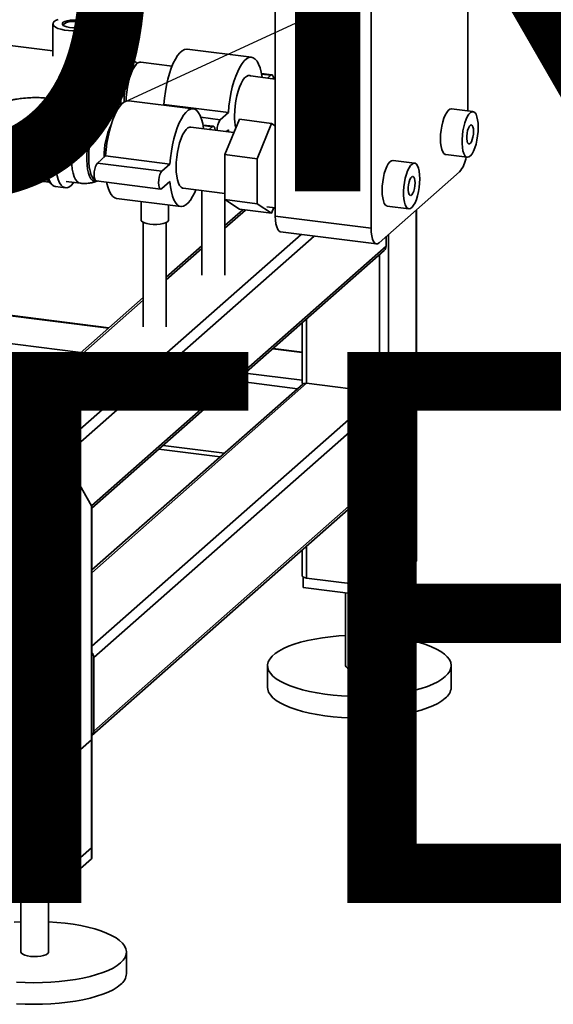
# Paper-space layout 'Blatt1' of a CAD drawing. Units: millimetres. Extents: x 0 to 6300, y 0 to 4455.
# Drawn here: x 5135 to 5367, y 1148 to 1577 of the extents above; entities that cross this region are included whole.
import ezdxf

# ---------------------------------------------------------------- set-up
doc = ezdxf.new("R2010")
doc.units = ezdxf.units.MM
doc.layers.add('1', color=7, linetype='Continuous')
doc.styles.add('SLDTEXTSTYLE0', font='TXT', dxfattribs={"width": 0.605})
doc.dimstyles.new('SLDDIMSTYLE4', dxfattribs={"dimtxt": 0.18, "dimasz": 12, "dimexe": 0, "dimexo": 0.0625, "dimgap": 0, "dimtad": 0, "dimtih": 1, "dimtoh": 1, "dimdec": 0, "dimrnd": 1e-09, "dimzin": 0, "dimdsep": 46, "dimtxsty": 'Standard', "dimblk1": 'DOT', "dimblk2": 'DOT', "dimsah": 1, "dimcen": 0.09, "dimadec": 0, "dimazin": 0, "dimtfac": 12, "dimtdec": 0, "dimtofl": 0, "dimtmove": 0, "dimatfit": 3, "dimldrblk": 'DOT', "dimfxl": 1, "dimfrac": 2, "dimtolj": 1, "dimtzin": 0, "dimarcsym": 0})
doc.dimstyles.new('SLDDIMSTYLE5', dxfattribs={"dimtxt": 0.18, "dimasz": 37.5, "dimexe": 0, "dimexo": 0.0625, "dimgap": 0, "dimtad": 0, "dimtih": 1, "dimtoh": 1, "dimdec": 0, "dimrnd": 1e-09, "dimzin": 0, "dimdsep": 46, "dimtxsty": 'Standard', "dimsah": 1, "dimcen": 0.09, "dimadec": 0, "dimazin": 0, "dimtfac": 37.5, "dimtdec": 0, "dimtofl": 0, "dimtmove": 0, "dimatfit": 3, "dimfxl": 1, "dimfrac": 2, "dimtolj": 1, "dimtzin": 0, "dimarcsym": 0})

# ---------------------------------------------------------------- blocks, each defined once
blk = doc.blocks.new('SW_NOTE_0_5')
at = {"layer": '1', "color": 0, "ltscale": 15, "char_height": 240, "attachment_point": 2, "style": 'SLDTEXTSTYLE0'}
for s, insert in [('ZEICHNUNG', (1240.25, -0.62)), ('YADOS INTERN', (1234.67, -310.62))]:
    blk.add_mtext(s, dxfattribs=dict(at, insert=insert))
blk = doc.blocks.new('_Dot')
at = {"color": 0, "linetype": 'ByBlock', "lineweight": -2}
blk.add_line((-0.5, 0), (-1, 0), dxfattribs=at)
at = {"color": 0, "linetype": 'ByBlock', "const_width": 0.5}
blk.add_lwpolyline([(-0.25, 0, 1), (0.25, 0, 1)], format="xyb", close=True, dxfattribs=at)

psp = doc.layouts.new('Blatt1')

# ---------------------------------------------------------------- linework, layer by layer
at = {"color": 7, "linetype": 'Continuous', "lineweight": 35, "ltscale": 15}
for p, q in [((5246.38, 1491.58), (5246.38, 1967.7)), ((5330.17, 1968.86), (5330.17, 1537.39)), ((5288.1, 1486.32), (5288.1, 1962.44)), ((5149.54, 1575.33), (5149.54, 1561.25)), ((5167.54, 1561.25), (5167.54, 1575.33)), ((5149.54, 1563.62), (5116.08, 1567.84)), ((5236.06, 1560.79), (5207.99, 1564.32)), ((5184.54, 1559.21), (5167.54, 1561.36)), ((5186.14, 1558.04), (5184.73, 1556.81)), ((5201.43, 1556.99), (5187.81, 1558.7)), ((5155.65, 1555.52), (5155.07, 1555.59)), ((5246.38, 1551.32), (5234.5, 1552.82)), ((5244.86, 1553.16), (5240.32, 1553.73)), ((5240.37, 1553.47), (5244.36, 1552.97)), ((5242.98, 1551.75), (5244.36, 1552.97)), ((5152.5, 1542.31), (5148.45, 1542.82)), ((5152.46, 1542.27), (5151.6, 1541.52)), ((5159.86, 1542.89), (5155.57, 1543.43)), ((5165.64, 1539.37), (5159.51, 1540.14)), ((5210.6, 1538.34), (5182.54, 1541.87)), ((5197.57, 1539.98), (5197.86, 1540.24)), ((5197.86, 1540.24), (5225.93, 1536.71)), ((5173.1, 1536.29), (5172.43, 1536.76)), ((5222.39, 1533.59), (5225.93, 1536.71)), ((5332.47, 1537.1), (5323.12, 1538.28)), ((5213.94, 1534.65), (5222.39, 1533.59)), ((5224.38, 1518.37), (5230.74, 1533.78)), ((5230.74, 1533.78), (5244.78, 1532.01)), ((5244.78, 1532.01), (5238.41, 1516.6)), ((5246.38, 1530.95), (5244.78, 1532.01)), ((5228.37, 1528.03), (5209.6, 1530.4)), ((5219.41, 1530.71), (5214.87, 1531.28)), ((5214.92, 1531.02), (5218.91, 1530.52)), ((5217.63, 1529.39), (5218.91, 1530.52)), ((5225.93, 1529.16), (5225.11, 1528.45)), ((5226, 1528.33), (5225.93, 1529.16)), ((5168.87, 1514.67), (5172.41, 1517.79)), ((5168.87, 1514.67), (5196.93, 1511.14)), ((5172.41, 1517.79), (5200.47, 1514.26)), ((5196.93, 1511.14), (5200.47, 1514.26)), ((5224.38, 1518.37), (5238.41, 1516.6)), ((5224.38, 1498.77), (5224.38, 1518.37)), ((5238.41, 1516.6), (5238.41, 1497)), ((5307.01, 1514.65), (5297.66, 1515.83)), ((5320.62, 1518.44), (5329.97, 1517.26)), ((5326.64, 1510.88), (5291.64, 1480.01)), ((5143.92, 1506.85), (5147.97, 1506.34)), ((5147.29, 1507.33), (5147.94, 1506.39)), ((5155.3, 1506.7), (5161.43, 1505.93)), ((5168.37, 1506.93), (5196.43, 1503.4)), ((5168.65, 1506.77), (5168.91, 1506.87)), ((5200.47, 1506.71), (5196.93, 1503.6)), ((5150.67, 1504.49), (5154.95, 1503.95)), ((5206.24, 1503.71), (5224.38, 1501.43)), ((5214.34, 1502.69), (5214.34, 1465.85)), ((5224.34, 1465.85), (5224.34, 1501.43)), ((5177.18, 1499.31), (5205.24, 1495.77)), ((5187.89, 1497.96), (5187.89, 1489.98)), ((5224.38, 1498.77), (5238.41, 1497)), ((5230.74, 1494.58), (5224.38, 1498.77)), ((5199.89, 1489.98), (5199.89, 1496.45)), ((5232.22, 1494.4), (5224.34, 1487.46)), ((5224.34, 1486.29), (5233.38, 1494.25)), ((5230.74, 1494.58), (5244.78, 1492.82)), ((5238.41, 1497), (5244.78, 1492.82)), ((5242.67, 1495.69), (5246.38, 1495.23)), ((5244.78, 1492.82), (5245.8, 1495.3)), ((5295.16, 1495.99), (5304.51, 1494.81)), ((5307.7, 1494.18), (5307.7, 1341.07)), ((5307.9, 1341.42), (5307.9, 1494.35)), ((5188.89, 1488.87), (5188.89, 1443.4)), ((5198.89, 1443.4), (5198.89, 1488.87)), ((5246.38, 1491.58), (5288.1, 1486.32)), ((5248.67, 1484.78), (5290.39, 1479.52)), ((5150.39, 1389.01), (5257.69, 1483.64)), ((5154.26, 1386.77), (5263.3, 1482.93)), ((5294.62, 1482.64), (5294.62, 1478.5)), ((5295.68, 1483.58), (5295.68, 1330.47)), ((5166.28, 1365.31), (5294.62, 1478.5)), ((5166.48, 1364.31), (5293.8, 1476.6)), ((5214.34, 1478.64), (5198.89, 1465.01)), ((5198.89, 1463.84), (5214.34, 1477.47)), ((5291.82, 1474.85), (5291.82, 1414.74)), ((5173.91, 1442.97), (5058.56, 1457.51)), ((5058.56, 1457.31), (5173.71, 1442.8)), ((5188.89, 1456.19), (5116.92, 1392.71)), ((5118.59, 1393.02), (5188.89, 1455.02)), ((5260.01, 1446.8), (5260.01, 1418.75)), ((5058.56, 1445.19), (5161.69, 1432.2)), ((5058.56, 1441.3), (5157.82, 1428.79)), ((5258.07, 1445.09), (5258.07, 1419.5)), ((5245.26, 1433.79), (5258.07, 1432.17)), ((5258.07, 1432.37), (5245.45, 1433.96)), ((5233.24, 1423.19), (5258.07, 1420.06)), ((5260.01, 1418.75), (5166.48, 1336.25)), ((5258.34, 1418.44), (5166.48, 1337.43)), ((5229.37, 1419.78), (5256.04, 1416.42)), ((5260.01, 1418.75), (5291.82, 1414.74)), ((5291.82, 1414.74), (5166.48, 1304.2)), ((5295.68, 1412.49), (5167.34, 1299.31)), ((5295.68, 1412.49), (5295.68, 1380.44)), ((5118.59, 1393.02), (5150.39, 1389.01)), ((5195.63, 1390.02), (5222.3, 1386.66)), ((5197.57, 1391.73), (5224.24, 1388.37)), ((5150.39, 1200.45), (5150.39, 1389.01)), ((5154.26, 1201.03), (5154.26, 1386.77)), ((5154.26, 1386.77), (5166.28, 1365.31)), ((5166.52, 1265.36), (5294.11, 1377.88)), ((5295.68, 1380.44), (5167.34, 1267.25)), ((5291.82, 1375.85), (5291.82, 1329.89)), ((5166.28, 1211.63), (5166.28, 1365.31)), ((5166.48, 1211.99), (5166.48, 1364.66)), ((5260.01, 1347.81), (5260.01, 1333.89)), ((5258.07, 1346.1), (5258.07, 1334.83)), ((5295.68, 1330.47), (5307.7, 1341.07)), ((5307.47, 1340.87), (5307.47, 1337.1)), ((5258.49, 1334.32), (5258.49, 1329.73)), ((5307.47, 1337.1), (5294.04, 1325.25)), ((5260.01, 1333.89), (5291.82, 1329.89)), ((5294.04, 1329.9), (5294.04, 1325.25)), ((5294.04, 1325.25), (5258.49, 1329.73)), ((5276.98, 1327.4), (5276.98, 1295.7)), ((5288.98, 1295.7), (5288.98, 1325.88)), ((5167.34, 1267.25), (5167.34, 1299.31)), ((5242.98, 1295.7), (5242.98, 1286.27)), ((5322.98, 1286.27), (5322.98, 1295.7)), ((5154.26, 1252.89), (5166.28, 1263.49)), ((5166.28, 1216.35), (5166.28, 1263.49)), ((5166.48, 1216.7), (5166.48, 1263.84)), ((5118.59, 1256.31), (5150.39, 1252.3)), ((5154.26, 1205.75), (5154.26, 1252.89)), ((5150.39, 1205.16), (5150.39, 1252.3)), ((5166.28, 1216.35), (5154.26, 1205.75)), ((5166.28, 1211.63), (5154.26, 1201.03)), ((5150.39, 1205.16), (5118.59, 1209.17)), ((5150.39, 1200.45), (5118.59, 1204.46)), ((5135.56, 1202.32), (5135.56, 1170.98)), ((5147.56, 1170.98), (5147.56, 1200.81)), ((5181.56, 1161.55), (5181.56, 1170.98))]:
    psp.add_line(p, q, dxfattribs=at)
at = {"color": 7, "linetype": 'Continuous', "lineweight": 35, "ltscale": 15, "flags": 128}
for points in [[(5164.79, 1577.49), (5165.96, 1577.03), (5166.84, 1576.5), (5167.37, 1575.92), (5167.54, 1575.31), (5167.35, 1574.71), (5166.79, 1574.13), (5165.9, 1573.6), (5164.7, 1573.14), (5163.25, 1572.78), (5161.61, 1572.51), (5159.85, 1572.36), (5158.03, 1572.34), (5156.23, 1572.43), (5154.53, 1572.65), (5152.99, 1572.97), (5151.68, 1573.39), (5150.64, 1573.89), (5149.94, 1574.45), (5149.58, 1575.05), (5149.6, 1575.66), (5149.97, 1576.25), (5150.7, 1576.81), (5151.75, 1577.3)], [(5156.79, 1573.79), (5155.61, 1574), (5154.64, 1574.32), (5153.96, 1574.7), (5153.63, 1575.14), (5153.65, 1575.59), (5154.04, 1576.02), (5154.77, 1576.4), (5155.77, 1576.7), (5156.98, 1576.9), (5158.3, 1576.98), (5159.65, 1576.94), (5160.91, 1576.78), (5161.99, 1576.52), (5162.82, 1576.16), (5163.33, 1575.75), (5163.49, 1575.3), (5163.28, 1574.86), (5162.72, 1574.45), (5161.85, 1574.1), (5160.73, 1573.85), (5159.45, 1573.71), (5158.11, 1573.69), (5156.79, 1573.79)], [(5162.89, 1574.54), (5162.98, 1574.96), (5162.72, 1575.37), (5162.12, 1575.74), (5161.23, 1576.04), (5160.12, 1576.25), (5158.88, 1576.34), (5157.62, 1576.31), (5156.43, 1576.17), (5155.41, 1575.91), (5154.65, 1575.58), (5154.2, 1575.18), (5154.1, 1574.76), (5154.2, 1574.54)], [(5197.86, 1540.24), (5198.11, 1543.04), (5198.49, 1545.84), (5198.98, 1548.59), (5199.58, 1551.24), (5200.29, 1553.75), (5201.08, 1556.08), (5201.94, 1558.18), (5202.86, 1560.01), (5203.82, 1561.56), (5204.81, 1562.78), (5205.81, 1563.66), (5206.8, 1564.18), (5207.77, 1564.34), (5207.99, 1564.32)], [(5178.23, 1538.91), (5178.12, 1540.64), (5178.12, 1542.74), (5178.25, 1544.92), (5178.51, 1547.12), (5178.88, 1549.29), (5179.37, 1551.37), (5179.94, 1553.3), (5180.6, 1555.03), (5181.32, 1556.5), (5182.08, 1557.69), (5182.86, 1558.55)], [(5187.81, 1558.7), (5187.3, 1558.68), (5186.53, 1558.34), (5185.75, 1557.66), (5184.98, 1556.64), (5184.24, 1555.31), (5183.56, 1553.72), (5182.94, 1551.9), (5182.41, 1549.9), (5181.99, 1547.79), (5181.67, 1545.61), (5181.48, 1543.42), (5181.42, 1541.76)], [(5182.86, 1558.55), (5183.65, 1559.07), (5184.41, 1559.22), (5185.13, 1559.02), (5185.78, 1558.45), (5186.1, 1558.01)], [(5225.93, 1536.71), (5226.18, 1539.5), (5226.55, 1542.3), (5227.04, 1545.05), (5227.65, 1547.7), (5228.35, 1550.22), (5229.14, 1552.54), (5230, 1554.64), (5230.92, 1556.48), (5231.89, 1558.02), (5232.88, 1559.24), (5233.88, 1560.12), (5234.86, 1560.65), (5235.83, 1560.8), (5236.75, 1560.59), (5237.61, 1560.01), (5238.4, 1559.08), (5239.1, 1557.81), (5239.71, 1556.22), (5240.2, 1554.34), (5240.58, 1552.2), (5240.6, 1552.05)], [(5179.14, 1540.09), (5179.04, 1541.56), (5179.04, 1543.44), (5179.17, 1545.41), (5179.43, 1547.4), (5179.8, 1549.33), (5180.28, 1551.15), (5180.84, 1552.79), (5181.48, 1554.19), (5182.16, 1555.3), (5182.86, 1556.1)], [(5184.73, 1556.81), (5184.01, 1555.99), (5183.3, 1554.87), (5182.64, 1553.46), (5182.04, 1551.82), (5181.53, 1549.98), (5181.11, 1548.02), (5180.8, 1545.98), (5180.61, 1543.93), (5180.54, 1541.94), (5180.55, 1541.34)], [(5228.62, 1535.31), (5228.69, 1537.46), (5228.88, 1539.66), (5229.19, 1541.85), (5229.62, 1543.98), (5230.16, 1545.99), (5230.78, 1547.83), (5231.47, 1549.43), (5232.21, 1550.77), (5232.98, 1551.8), (5233.77, 1552.49), (5234.54, 1552.83), (5235.29, 1552.8), (5235.59, 1552.68)], [(5244.36, 1552.97), (5244.8, 1553.17), (5245.19, 1552.98), (5245.51, 1552.42), (5245.71, 1551.55), (5245.72, 1551.41)], [(5148.45, 1542.82), (5148.16, 1542.83), (5147.3, 1542.64), (5146.41, 1542.11), (5145.51, 1541.24), (5144.63, 1540.05), (5143.78, 1538.56), (5142.98, 1536.81), (5142.24, 1534.82), (5141.57, 1532.64), (5141, 1530.31), (5140.52, 1527.87), (5140.16, 1525.37), (5139.91, 1522.86), (5139.79, 1520.39), (5139.79, 1518), (5139.91, 1515.75), (5140.16, 1513.68), (5140.52, 1511.82), (5141, 1510.22), (5141.57, 1508.9), (5142.24, 1507.89), (5142.98, 1507.21), (5143.78, 1506.87), (5143.92, 1506.85)], [(5147.82, 1506.56), (5147.17, 1507.09), (5146.49, 1508.02), (5145.89, 1509.26), (5145.39, 1510.8), (5145, 1512.59), (5144.72, 1514.62), (5144.57, 1516.83), (5144.54, 1519.18), (5144.63, 1521.64), (5144.85, 1524.14), (5145.18, 1526.65), (5145.63, 1529.1), (5146.18, 1531.47), (5146.82, 1533.69), (5147.54, 1535.73), (5148.33, 1537.55), (5149.17, 1539.1), (5150.05, 1540.37), (5150.94, 1541.32)], [(5151.6, 1541.52), (5150.7, 1540.55), (5149.81, 1539.26), (5148.95, 1537.68), (5148.15, 1535.83), (5147.42, 1533.76), (5146.76, 1531.5), (5146.2, 1529.1), (5145.75, 1526.6), (5145.41, 1524.06), (5145.19, 1521.51), (5145.09, 1519.02), (5145.13, 1516.62), (5145.28, 1514.38), (5145.56, 1512.32), (5145.96, 1510.5), (5146.47, 1508.93), (5147.08, 1507.67), (5147.29, 1507.33)], [(5149.01, 1505.27), (5148.91, 1505.34), (5148.14, 1506.1), (5147.46, 1507.2), (5146.87, 1508.61), (5146.39, 1510.31), (5146.02, 1512.26), (5145.76, 1514.43), (5145.64, 1516.79), (5145.64, 1519.27), (5145.76, 1521.85), (5146.02, 1524.47), (5146.39, 1527.08), (5146.87, 1529.63), (5147.46, 1532.08), (5148.14, 1534.38), (5148.91, 1536.48), (5149.73, 1538.36), (5150.61, 1539.97), (5151.53, 1541.28), (5152.46, 1542.27), (5152.78, 1542.53)], [(5153.12, 1542.46), (5152.19, 1541.48), (5151.29, 1540.19), (5150.41, 1538.61), (5149.58, 1536.76), (5148.82, 1534.69), (5148.13, 1532.42), (5147.53, 1530.01), (5147.03, 1527.49), (5146.64, 1524.9), (5146.37, 1522.3), (5146.21, 1519.72), (5146.18, 1517.23), (5146.28, 1514.85), (5146.49, 1512.63), (5146.82, 1510.62), (5147.27, 1508.85), (5147.82, 1507.34), (5148.46, 1506.13), (5149.19, 1505.24), (5149.99, 1504.69), (5150.67, 1504.49)], [(5162.84, 1539.72), (5162.71, 1540.04), (5162.06, 1541.25), (5161.33, 1542.14), (5160.54, 1542.69), (5159.68, 1542.91), (5158.79, 1542.77), (5157.87, 1542.29), (5156.94, 1541.47), (5156.03, 1540.33), (5155.13, 1538.89), (5154.28, 1537.17), (5153.48, 1535.21), (5152.75, 1533.04), (5152.11, 1530.69), (5151.56, 1528.22), (5151.11, 1525.66), (5150.78, 1523.06), (5150.57, 1520.46), (5150.47, 1517.92), (5150.5, 1515.48), (5150.66, 1513.18), (5150.93, 1511.06), (5151.32, 1509.16), (5151.82, 1507.52), (5152.42, 1506.16), (5153.11, 1505.11), (5153.87, 1504.38), (5154.7, 1504), (5155.57, 1503.96), (5156.48, 1504.27), (5157.41, 1504.92), (5157.41, 1504.92)], [(5150.94, 1541.32), (5151.83, 1541.94), (5152.3, 1542.13)], [(5172.41, 1517.79), (5172.66, 1520.59), (5173.03, 1523.39), (5173.53, 1526.14), (5174.13, 1528.79), (5174.83, 1531.3), (5175.62, 1533.63), (5176.48, 1535.73), (5177.41, 1537.56), (5178.37, 1539.11), (5179.36, 1540.33), (5180.36, 1541.21), (5181.35, 1541.73), (5182.31, 1541.89), (5182.54, 1541.87)], [(5161.43, 1505.93), (5160.81, 1506.12), (5160.07, 1506.67), (5159.4, 1507.56), (5158.82, 1508.78), (5158.34, 1510.29), (5157.97, 1512.07), (5157.72, 1514.07), (5157.59, 1516.25), (5157.59, 1518.57), (5157.72, 1520.97), (5157.97, 1523.42), (5158.34, 1525.84), (5158.82, 1528.2), (5159.4, 1530.44), (5160.07, 1532.51), (5160.81, 1534.37), (5161.61, 1535.99), (5162.45, 1537.32), (5163.32, 1538.33), (5164.19, 1539.01), (5165.04, 1539.35), (5165.64, 1539.37)], [(5172.44, 1536.75), (5172.26, 1536.87), (5171.5, 1537.11), (5170.7, 1536.99), (5169.87, 1536.51), (5169.04, 1535.7), (5168.23, 1534.56), (5167.45, 1533.12), (5166.72, 1531.42), (5166.06, 1529.49), (5165.48, 1527.39), (5165, 1525.15), (5164.63, 1522.85), (5164.38, 1520.51), (5164.26, 1518.21), (5164.26, 1516), (5164.38, 1513.92), (5164.63, 1512.03), (5165, 1510.37), (5165.48, 1508.98), (5166.06, 1507.89), (5166.72, 1507.13), (5167.45, 1506.72), (5168.23, 1506.66), (5168.65, 1506.77)], [(5165.12, 1517.12), (5165.18, 1519.33), (5165.37, 1521.59), (5165.67, 1523.86), (5166.08, 1526.08), (5166.6, 1528.2), (5167.2, 1530.17), (5167.88, 1531.94), (5168.62, 1533.48), (5169.4, 1534.74), (5170.2, 1535.69), (5171.01, 1536.33), (5171.81, 1536.62), (5172.57, 1536.56), (5173.1, 1536.29)], [(5200.47, 1514.26), (5200.72, 1517.05), (5201.09, 1519.85), (5201.59, 1522.6), (5202.19, 1525.25), (5202.89, 1527.77), (5203.68, 1530.09), (5204.55, 1532.19), (5205.47, 1534.03), (5206.43, 1535.57), (5207.42, 1536.79), (5208.42, 1537.68), (5209.41, 1538.2), (5210.37, 1538.35), (5211.29, 1538.14), (5212.16, 1537.56), (5212.95, 1536.63), (5213.65, 1535.36), (5214.25, 1533.77), (5214.75, 1531.89), (5215.12, 1529.75), (5215.13, 1529.7)], [(5323.12, 1538.28), (5323.02, 1538.29), (5322.37, 1538.13), (5321.7, 1537.63), (5321.03, 1536.78), (5320.4, 1535.64), (5319.82, 1534.23), (5319.31, 1532.61), (5318.89, 1530.83), (5318.58, 1528.97), (5318.39, 1527.08), (5318.33, 1525.24)], [(5334.76, 1530.3), (5334.69, 1532.02), (5334.5, 1533.58), (5334.19, 1534.9), (5333.78, 1535.94), (5333.27, 1536.67), (5332.69, 1537.05), (5332.05, 1537.08), (5331.39, 1536.74), (5330.72, 1536.07), (5330.06, 1535.07), (5329.45, 1533.78), (5328.91, 1532.26), (5328.44, 1530.56), (5328.08, 1528.73), (5327.83, 1526.84), (5327.7, 1524.97), (5327.7, 1523.18), (5327.83, 1521.53), (5328.08, 1520.09), (5328.44, 1518.9), (5328.91, 1518.01), (5329.45, 1517.45), (5330.06, 1517.25), (5330.72, 1517.4), (5331.39, 1517.91), (5332.05, 1518.75), (5332.69, 1519.9), (5333.27, 1521.31), (5333.78, 1522.93), (5334.19, 1524.7), (5334.5, 1526.57), (5334.69, 1528.46), (5334.76, 1530.3)], [(5203.16, 1512.86), (5203.23, 1515.01), (5203.42, 1517.21), (5203.74, 1519.4), (5204.17, 1521.53), (5204.7, 1523.54), (5205.32, 1525.38), (5206.01, 1526.98), (5206.75, 1528.32), (5207.53, 1529.35), (5208.31, 1530.04), (5209.09, 1530.38), (5209.6, 1530.4)], [(5218.91, 1530.52), (5219.34, 1530.72), (5219.74, 1530.53), (5220.05, 1529.97), (5220.25, 1529.1), (5220.26, 1529.06)], [(5332.7, 1528.48), (5332.64, 1529.59), (5332.44, 1530.48), (5332.14, 1531.08), (5331.76, 1531.33), (5331.33, 1531.22), (5330.89, 1530.74), (5330.48, 1529.95), (5330.13, 1528.91), (5329.89, 1527.72), (5329.76, 1526.48), (5329.76, 1525.3), (5329.89, 1524.29), (5330.13, 1523.53), (5330.48, 1523.1), (5330.89, 1523.04), (5331.33, 1523.34), (5331.76, 1523.98), (5332.14, 1524.9), (5332.44, 1526.03), (5332.64, 1527.26), (5332.7, 1528.48)], [(5318.33, 1525.24), (5318.39, 1523.51), (5318.58, 1521.96), (5318.89, 1520.64), (5319.31, 1519.59), (5319.82, 1518.87), (5320.4, 1518.49), (5320.62, 1518.44)], [(5168.11, 1507.05), (5167.88, 1507.16), (5167.2, 1507.74), (5166.6, 1508.64), (5166.08, 1509.85), (5165.67, 1511.34), (5165.37, 1513.08), (5165.18, 1515.02), (5165.12, 1517.12)], [(5168.37, 1506.93), (5168.04, 1507.12), (5167.73, 1507.68), (5167.53, 1508.55), (5167.46, 1509.65), (5167.53, 1510.88), (5167.73, 1512.11), (5168.04, 1513.22), (5168.43, 1514.1), (5168.87, 1514.67)], [(5297.66, 1515.83), (5297.57, 1515.84), (5296.91, 1515.68), (5296.24, 1515.18), (5295.58, 1514.33), (5294.94, 1513.19), (5294.36, 1511.78), (5293.85, 1510.16), (5293.44, 1508.38), (5293.13, 1506.52), (5292.94, 1504.63), (5292.87, 1502.79)], [(5309.3, 1507.85), (5309.24, 1509.57), (5309.05, 1511.13), (5308.74, 1512.45), (5308.32, 1513.49), (5307.82, 1514.22), (5307.23, 1514.6), (5306.6, 1514.63), (5305.93, 1514.29), (5305.26, 1513.62), (5304.61, 1512.62), (5304, 1511.33), (5303.45, 1509.81), (5302.99, 1508.11), (5302.62, 1506.28), (5302.37, 1504.39), (5302.25, 1502.52), (5302.25, 1500.73), (5302.37, 1499.08), (5302.62, 1497.64), (5302.99, 1496.45), (5303.45, 1495.56), (5304, 1495), (5304.61, 1494.8), (5305.26, 1494.95), (5305.93, 1495.46), (5306.6, 1496.3), (5307.23, 1497.45), (5307.82, 1498.86), (5308.32, 1500.48), (5308.74, 1502.25), (5309.05, 1504.12), (5309.24, 1506.01), (5309.3, 1507.85)], [(5196.93, 1503.6), (5196.5, 1503.39), (5196.1, 1503.58), (5195.79, 1504.14), (5195.59, 1505.01), (5195.52, 1506.12), (5195.59, 1507.35), (5195.79, 1508.57), (5196.1, 1509.68), (5196.5, 1510.57), (5196.93, 1511.14)], [(5206.24, 1503.71), (5206.01, 1503.76), (5205.32, 1504.15), (5204.7, 1504.89), (5204.17, 1505.96), (5203.74, 1507.33), (5203.42, 1508.97), (5203.23, 1510.83), (5203.16, 1512.86)], [(5157.41, 1504.92), (5158.33, 1505.9), (5158.63, 1506.28)], [(5177.18, 1499.31), (5176.48, 1499.5), (5175.62, 1500.08), (5174.83, 1501.01), (5174.13, 1502.29), (5173.53, 1503.88), (5173.03, 1505.76), (5172.91, 1506.36)], [(5211.77, 1503.01), (5211.29, 1501.92), (5210.37, 1500.08), (5209.41, 1498.54), (5208.42, 1497.32), (5207.42, 1496.44), (5206.43, 1495.91), (5205.47, 1495.76), (5204.55, 1495.97), (5203.68, 1496.55), (5202.89, 1497.48), (5202.19, 1498.75), (5201.59, 1500.34), (5201.09, 1502.22), (5200.72, 1504.36), (5200.47, 1506.71)], [(5307.25, 1506.03), (5307.18, 1507.14), (5306.99, 1508.03), (5306.69, 1508.63), (5306.31, 1508.88), (5305.88, 1508.77), (5305.43, 1508.29), (5305.02, 1507.5), (5304.68, 1506.46), (5304.43, 1505.27), (5304.3, 1504.03), (5304.3, 1502.85), (5304.43, 1501.84), (5304.68, 1501.08), (5305.02, 1500.65), (5305.43, 1500.59), (5305.88, 1500.89), (5306.31, 1501.53), (5306.69, 1502.45), (5306.99, 1503.58), (5307.18, 1504.81), (5307.25, 1506.03)], [(5292.87, 1502.79), (5292.94, 1501.06), (5293.13, 1499.51), (5293.44, 1498.19), (5293.85, 1497.14), (5294.36, 1496.42), (5294.94, 1496.04), (5295.16, 1495.99)], [(5191.77, 1488.11), (5190.44, 1488.34), (5189.33, 1488.68), (5188.5, 1489.1), (5188.01, 1489.57), (5187.89, 1489.98)], [(5199.89, 1489.98), (5199.8, 1489.64), (5199.36, 1489.16), (5198.57, 1488.73), (5197.49, 1488.38), (5196.18, 1488.13), (5194.73, 1488), (5193.23, 1487.99), (5191.77, 1488.11)], [(5248.67, 1484.78), (5248.56, 1484.79), (5247.95, 1485.13), (5247.42, 1485.83), (5246.98, 1486.87), (5246.65, 1488.21), (5246.45, 1489.8), (5246.38, 1491.58)], [(5288.1, 1486.32), (5288.17, 1484.54), (5288.37, 1482.95), (5288.7, 1481.61), (5289.14, 1480.57), (5289.67, 1479.87), (5290.28, 1479.54), (5290.95, 1479.59), (5291.64, 1480.01)], [(5307.7, 1341.07), (5307.86, 1341.26), (5307.9, 1341.42)], [(5258.07, 1334.83), (5258.07, 1334.8), (5258.15, 1334.6), (5258.34, 1334.42), (5258.63, 1334.25), (5259.02, 1334.1), (5259.48, 1333.98), (5260.01, 1333.89)], [(5320.4, 1290.99), (5318.91, 1289.84), (5317.11, 1288.74), (5315, 1287.71), (5312.62, 1286.74), (5309.97, 1285.86), (5307.09, 1285.06), (5303.99, 1284.35), (5300.71, 1283.75), (5297.28, 1283.25), (5293.72, 1282.85), (5290.06, 1282.58), (5286.34, 1282.41), (5282.6, 1282.37), (5278.85, 1282.44), (5275.15, 1282.62), (5271.51, 1282.93), (5267.97, 1283.34), (5264.56, 1283.86), (5261.32, 1284.49), (5258.27, 1285.22), (5255.43, 1286.03), (5252.84, 1286.94), (5250.51, 1287.92), (5248.46, 1288.96), (5246.72, 1290.07), (5245.3, 1291.23), (5244.21, 1292.42), (5243.46, 1293.65), (5243.06, 1294.89), (5243.01, 1296.14), (5243.31, 1297.39), (5243.95, 1298.62), (5244.95, 1299.82), (5246.27, 1300.99), (5247.92, 1302.12), (5249.88, 1303.18), (5252.12, 1304.18), (5254.64, 1305.11), (5257.41, 1305.95), (5260.4, 1306.7), (5263.59, 1307.36), (5266.96, 1307.92), (5270.46, 1308.36), (5274.07, 1308.7), (5276.98, 1308.88)], [(5288.98, 1308.88), (5292.65, 1308.64), (5296.25, 1308.28), (5299.72, 1307.81), (5303.05, 1307.23), (5306.2, 1306.56), (5309.15, 1305.78), (5311.87, 1304.92), (5314.33, 1303.98), (5316.52, 1302.97), (5318.42, 1301.89), (5320, 1300.75), (5321.26, 1299.58), (5322.18, 1298.37), (5322.75, 1297.13), (5322.98, 1295.88), (5322.86, 1294.63), (5322.38, 1293.39), (5321.56, 1292.17), (5320.4, 1290.99)], [(5276.98, 1295.7), (5276.99, 1295.67), (5277.2, 1295.17), (5277.77, 1294.71), (5278.68, 1294.31), (5279.85, 1293.99), (5281.22, 1293.79), (5282.7, 1293.7), (5284.2, 1293.74), (5285.62, 1293.9), (5286.88, 1294.18), (5287.89, 1294.55), (5288.6, 1294.99)], [(5288.6, 1294.99), (5288.95, 1295.48), (5288.98, 1295.7)], [(5320.4, 1281.56), (5318.91, 1280.41), (5317.11, 1279.31), (5315, 1278.28), (5312.62, 1277.32), (5309.97, 1276.43), (5307.09, 1275.63), (5303.99, 1274.92), (5300.71, 1274.32), (5297.28, 1273.82), (5293.72, 1273.43), (5290.06, 1273.15), (5286.34, 1272.98), (5282.6, 1272.94), (5278.85, 1273.01), (5275.15, 1273.2), (5271.51, 1273.5), (5267.97, 1273.91), (5264.56, 1274.44), (5261.32, 1275.06), (5258.27, 1275.79), (5255.43, 1276.61), (5252.84, 1277.51), (5250.51, 1278.49), (5248.46, 1279.54), (5246.72, 1280.64), (5245.3, 1281.8), (5244.21, 1283), (5243.46, 1284.22), (5243.06, 1285.46), (5242.98, 1286.27)], [(5166.28, 1263.49), (5166.43, 1263.68), (5166.48, 1263.84)], [(5166.48, 1216.7), (5166.43, 1216.54), (5166.28, 1216.35)], [(5166.48, 1211.99), (5166.43, 1211.82), (5166.28, 1211.63)], [(5132.65, 1183.98), (5135.56, 1184.16)], [(5147.56, 1184.16), (5151.23, 1183.92), (5154.82, 1183.56), (5158.3, 1183.09), (5161.63, 1182.51), (5164.78, 1181.83), (5167.73, 1181.06), (5170.45, 1180.2), (5172.91, 1179.26), (5175.1, 1178.24), (5176.99, 1177.17), (5178.58, 1176.03), (5179.83, 1174.85), (5180.76, 1173.64), (5181.33, 1172.41), (5181.56, 1171.16), (5181.44, 1169.91), (5180.96, 1168.67), (5180.14, 1167.45), (5178.98, 1166.26)], [(5135.56, 1170.98), (5135.56, 1170.95), (5135.78, 1170.45), (5136.35, 1169.99), (5137.25, 1169.59), (5138.43, 1169.27), (5139.8, 1169.07), (5141.28, 1168.98), (5142.78, 1169.02), (5144.2, 1169.18), (5145.46, 1169.46), (5146.47, 1169.83), (5147.18, 1170.27)], [(5147.18, 1170.27), (5147.53, 1170.76), (5147.56, 1170.98)], [(5178.98, 1166.26), (5177.49, 1165.12), (5175.69, 1164.02), (5173.58, 1162.99), (5171.2, 1162.02), (5168.55, 1161.14), (5165.67, 1160.34), (5162.57, 1159.63), (5159.29, 1159.03), (5155.86, 1158.52), (5152.3, 1158.13), (5148.64, 1157.85), (5144.92, 1157.69), (5141.18, 1157.64), (5137.43, 1157.72), (5133.72, 1157.9)], [(5178.98, 1156.84), (5177.49, 1155.69), (5175.69, 1154.59), (5173.58, 1153.56), (5171.2, 1152.59), (5168.55, 1151.71), (5165.67, 1150.91), (5162.57, 1150.2), (5159.29, 1149.6), (5155.86, 1149.1), (5152.3, 1148.7), (5148.64, 1148.43), (5144.92, 1148.26), (5141.18, 1148.22), (5137.43, 1148.29), (5133.72, 1148.47)]]:
    psp.add_lwpolyline(points, dxfattribs=at)
at = {"color": 7, "linetype": 'Continuous', "lineweight": 35, "ltscale": 225}
for centre, radius, start, end in [((5184.04, 1555.09), 1.55, 73.1039, 139.1892), ((5155.38, 1540.31), 3.12, 86.5796, 136.5067), ((5204.87, 1517.46), 33.09, 155.0911, 180.3832), ((5228.41, 1529.23), 7.43, 144.1114, 182.033), ((5252.52, 1534.98), 23.9, 179.2052, 192.1898), ((5316.23, 1519.37), 13.44, 320.7981, 351.1834), ((5292.12, 1478.45), 2.5, 312.158, 0.9777), ((5292.92, 1335.69), 5.91, 259.2261, 297.8883), ((5164.1, 1299.25), 3.24, 0.9429, 42.9114), ((5316.54, 1286.74), 6.46, 306.6907, 355.8614), ((5164.86, 1267.2), 2.49, 310.6386, 1.0978), ((5151.5, 1258.11), 5.91, 259.2261, 297.8883), ((5151.5, 1210.97), 5.91, 259.2261, 297.8883), ((5151.5, 1206.25), 5.91, 259.2261, 297.8883), ((5175.12, 1162.02), 6.46, 306.6907, 355.8614)]:
    psp.add_arc(centre, radius, start, end, dxfattribs=at)
for centre, major_axis, ratio, start_param, end_param in [((5261.07, 1416.85), (-2.81, 3.18), 0.333333, 0.361367, 0.785398), ((5261.07, 1416.85), (2.93, -1.32), 0.476834, 2.144179, 2.929577), ((5292.88, 1412.85), (2.93, -1.32), 0.476834, 0.573383, 2.144179), ((5151.45, 1387.12), (2.93, -1.32), 0.476834, 0.573383, 2.144179), ((5151.45, 1387.12), (2.93, -1.32), 0.476834, 0.573383, 2.144179), ((5292.88, 1380.79), (1.63, 3.61), 0.699056, 4.139006, 4.924405), ((5163.48, 1365.66), (2.93, -1.32), 0.476834, 0.212016, 0.573383), ((5163.48, 1365.66), (2.93, -1.32), 0.476834, 0.212016, 0.573383)]:
    psp.add_ellipse(centre, major_axis=major_axis, ratio=ratio, start_param=start_param, end_param=end_param, dxfattribs=at)
at = {"color": 7, "linetype": 'Continuous', "lineweight": 35, "ltscale": 15}
for points, knots in [([(5148.45, 1542.82), (5147.32, 1542.95), (5145.21, 1543.19), (5142.1, 1543.26), (5139.04, 1543.16), (5136.16, 1542.9), (5133.63, 1542.54), (5131.66, 1542.18), (5129.88, 1541.81), (5127.94, 1541.35), (5125.55, 1540.68), (5123.43, 1540.01), (5122.11, 1539.48), (5121.74, 1539.33)], [0, 0, 0, 0, 0.1294161, 0.2425049, 0.3407296, 0.4620522, 0.5535245, 0.6169632, 0.6790095, 0.7509376, 0.8333155, 0.9529736, 1, 1, 1, 1]), ([(5155.63, 1543.41), (5155.33, 1543.43), (5154.7, 1543.48), (5153.75, 1543.17), (5153.13, 1542.82), (5152.83, 1542.57), (5152.82, 1542.57)], [0, 0, 0, 0, 0.305977, 0.641664, 0.992548, 1, 1, 1, 1]), ([(5172.5, 1536.7), (5172.46, 1536.73), (5171.89, 1537.19), (5170.63, 1537.87), (5168.74, 1538.69), (5167.05, 1539.18), (5166, 1539.29), (5165.64, 1539.32)], [0, 0, 0, 0, 0.018138, 0.29553, 0.57403, 0.853256, 1, 1, 1, 1]), ([(5176.17, 1534.83), (5175.73, 1534.97), (5174.74, 1535.3), (5173.71, 1535.85), (5173.23, 1536.22), (5173.13, 1536.29)], [0, 0, 0, 0, 0.396534, 0.887296, 1, 1, 1, 1]), ([(5132.15, 1508.33), (5132.31, 1508.32), (5132.77, 1508.29), (5134.15, 1508.17), (5135.89, 1507.98), (5137.9, 1507.72), (5139.76, 1507.46), (5141.82, 1507.15), (5143.19, 1506.95), (5143.92, 1506.85)], [0, 0, 0, 0, 0.05168, 0.13892, 0.348255, 0.481375, 0.633773, 0.806173, 1, 1, 1, 1]), ([(5161.42, 1505.95), (5161.49, 1505.93), (5162.28, 1505.78), (5163.8, 1505.78), (5165.9, 1505.99), (5167.52, 1506.35), (5168.4, 1506.7), (5168.65, 1506.8)], [0, 0, 0, 0, 0.0303683, 0.3272987, 0.6138575, 0.8912933, 1, 1, 1, 1]), ([(5149.3, 1505.03), (5149.4, 1504.96), (5149.75, 1504.7), (5150.26, 1504.51), (5150.66, 1504.51), (5150.74, 1504.51)], [0, 0, 0, 0, 0.22571, 0.833938, 1, 1, 1, 1])]:
    psp.add_open_spline(points, degree=3, knots=knots, dxfattribs=at)

# ---------------------------------------------------------------- block references
at = {"layer": '1', "ltscale": 15}
psp.add_blockref('SW_NOTE_0_5', (3509.61, 1742.98), dxfattribs=at)

# ---------------------------------------------------------------- leaders
for points, dimstyle in [([(4976.01, 1567.53), (5583.5, 2156.31)], 'SLDDIMSTYLE4'), ([(5047.18, 1479.74), (5575.88, 1723.78)], 'SLDDIMSTYLE5')]:
    psp.add_leader(points, dimstyle=dimstyle, dxfattribs=at)

doc.saveas('drawing.dxf')
